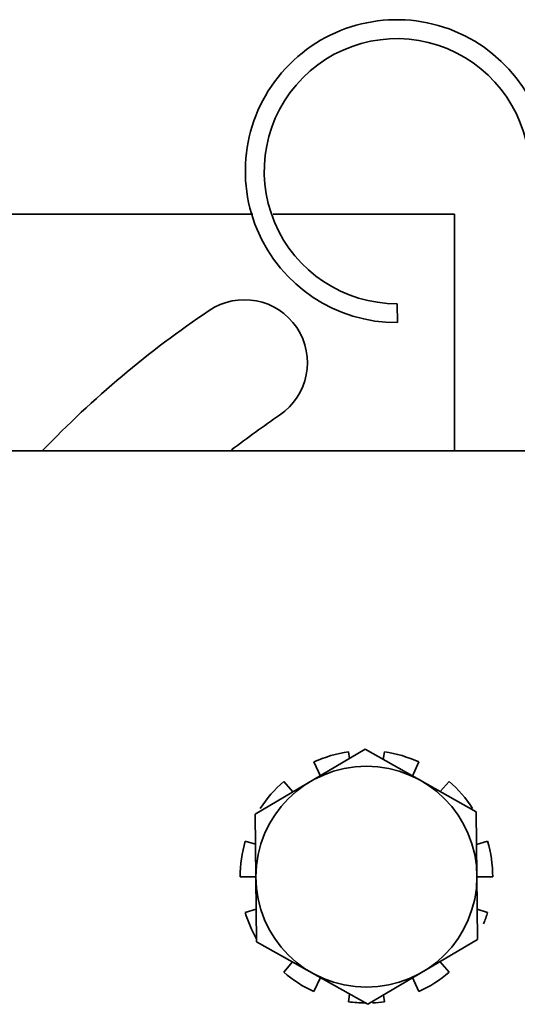
# Model space of a CAD drawing. Units: millimetres. Extents: x 5659 to 381808, y -39418 to 77227.
# Drawn here: x 269698 to 269714, y -32301 to -32270 of the extents above; entities that cross this region are included whole.
import ezdxf

# ---------------------------------------------------------------- set-up
doc = ezdxf.new("R2010")
doc.units = ezdxf.units.MM
doc.header["$LTSCALE"] = 20
doc.layers.add('RÁM', color=4, linetype='Continuous', lineweight=35)

msp = doc.modelspace()

# ---------------------------------------------------------------- linework, layer by layer
at = {"layer": 'RÁM', "ltscale": 0.5}
for p, q in [((269705.7006, -32276.2963), (269697.4852, -32276.2963)), ((269712.0852, -32276.2963), (269706.3417, -32276.2963)), ((269712.0852, -32283.7963), (269712.0852, -32276.2963)), ((269710.2756, -32279.1368), (269710.2776, -32279.7368)), ((269735.0972, -32283.7963), (269695.0972, -32283.7963)), ((269709.2542, -32293.2551), (269705.7759, -32295.3129)), ((269708.7279, -32293.337), (269708.7583, -32293.5485)), ((269712.7755, -32295.2385), (269709.2542, -32293.2551)), ((269709.8315, -32293.5802), (269709.8664, -32293.337)), ((269707.6355, -32293.6578), (269707.8514, -32294.1304)), ((269710.7459, -32294.124), (269710.9588, -32293.6578)), ((269706.9676, -32294.6079), (269706.6777, -32294.2733)), ((269711.9166, -32294.2733), (269711.6363, -32294.5968)), ((269712.8184, -32299.2797), (269712.7755, -32295.2385)), ((269705.7759, -32295.3129), (269705.8188, -32299.3541)), ((269705.786, -32296.2653), (269705.4592, -32296.1694)), ((269713.1351, -32296.1694), (269712.7865, -32296.2718)), ((269705.7974, -32297.2963), (269705.2972, -32297.2963)), ((269713.2972, -32297.2963), (269712.797, -32297.2963)), ((269705.8079, -32298.3209), (269705.4592, -32298.4232)), ((269713.1351, -32298.4232), (269712.8083, -32298.3273)), ((269709.3401, -32301.3375), (269712.8184, -32299.2797)), ((269705.8188, -32299.3541), (269709.3401, -32301.3375)), ((269706.9581, -32299.9958), (269706.6777, -32300.3193)), ((269711.9166, -32300.3193), (269711.6267, -32299.9848)), ((269707.6355, -32300.9348), (269707.8484, -32300.4687)), ((269710.743, -32300.4622), (269710.9588, -32300.9348)), ((269708.7279, -32301.2556), (269708.7629, -32301.0124)), ((269709.836, -32301.0442), (269709.8664, -32301.2556))]:
    msp.add_line(p, q, dxfattribs=at)
msp.add_circle((269709.2972, -32297.2963), 3.5, dxfattribs=at)
for centre, radius, start, end in [((269710.2613, -32274.9368), 4.8, 0.19456, 270.19456), ((269710.2613, -32274.9368), 4.2, 0.19456, 270.19456), ((269705.4298, -32281.0107), 2, 304, 124), ((269722.4852, -32306.2963), 32.5, 124, 136.17822), ((269722.4852, -32306.2963), 28.5, 124, 127.77189), ((269709.2972, -32297.2963), 4, 98.18182, 114.54545), ((269709.2972, -32297.2963), 4, 65.45455, 81.81818), ((269709.2972, -32297.2963), 4, 130.90909, 147.27273), ((269709.2972, -32297.2963), 4, 32.72727, 49.09091), ((269709.2972, -32297.2963), 4, 163.63636, 180), ((269709.2972, -32297.2963), 4, 0, 16.36364), ((269709.2972, -32297.2963), 4, 196.36364, 209.44877), ((269709.2972, -32297.2963), 4, 338.18187, 343.63636), ((269709.2972, -32297.2963), 4, 229.09091, 245.45455), ((269709.2972, -32297.2963), 4, 294.54545, 310.90909), ((269709.2972, -32297.2963), 4, 261.81818, 269.45111), ((269709.2972, -32297.2963), 4, 272.72732, 278.18182)]:
    msp.add_arc(centre, radius, start, end, dxfattribs=at)

doc.saveas('drawing.dxf')
